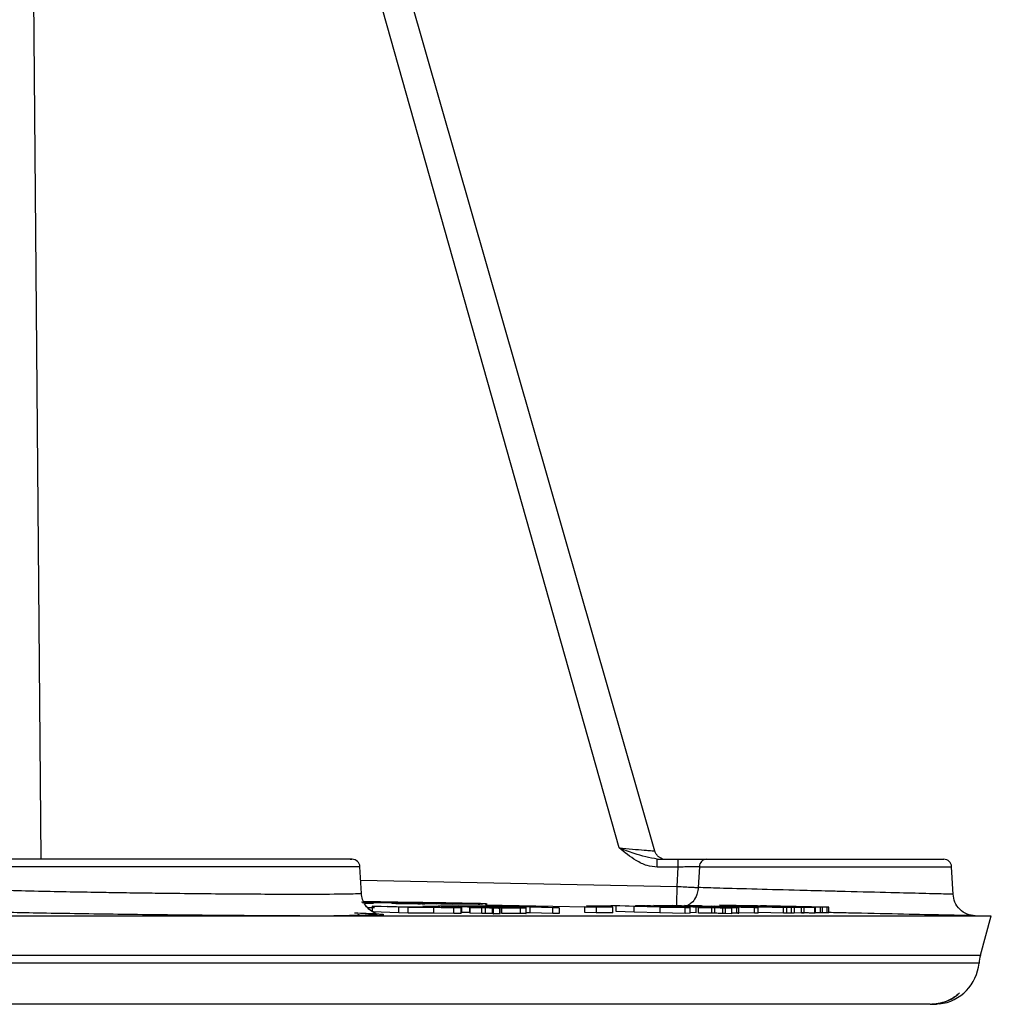
# Model space of a CAD drawing. Units: millimetres. Extents: x 5 to 292, y 5 to 415.
# Drawn here: x 60 to 69, y 121 to 129 of the extents above; entities that cross this region are included whole.
import ezdxf

# ---------------------------------------------------------------- set-up
doc = ezdxf.new("R2010")
doc.units = ezdxf.units.MM

msp = doc.modelspace()

# ---------------------------------------------------------------- linework, layer by layer
at = {"color": 7, "linetype": 'Continuous', "lineweight": 25}
for p, q in [((65.5483, 121.8608), (59.9559, 141.3635)), ((65.2324, 121.8879), (59.9687, 140.5396)), ((65.57, 121.7883), (65.7551, 121.7883)), ((65.6172, 121.7921), (65.6494, 121.7885)), ((62.9581, 121.4871), (62.9458, 121.722)), ((65.7552, 121.7186), (65.57, 121.7186)), ((65.7458, 121.548), (65.7552, 121.7186)), ((65.9416, 121.722), (65.9317, 121.5384)), ((68.1807, 121.4778), (68.1679, 121.722)), ((63.097, 121.4075), (62.9593, 121.4105)), ((62.9681, 121.4044), (63.2049, 121.4053)), ((62.9772, 121.4162), (63.5302, 121.4075)), ((63.43, 121.4078), (62.9779, 121.4148)), ((63.065, 121.4074), (62.9808, 121.4092)), ((63.0251, 121.3504), (63.0165, 121.3593)), ((63.0748, 121.3585), (63.0165, 121.3593)), ((63.2902, 121.3651), (63.0534, 121.3755)), ((63.0534, 121.3755), (63.1057, 121.3755)), ((63.0534, 121.3755), (63.0534, 121.3255)), ((63.3499, 121.4024), (63.0647, 121.4014)), ((63.097, 121.4075), (63.065, 121.4074)), ((63.1057, 121.3755), (63.5808, 121.3652)), ((63.1861, 121.3723), (63.5167, 121.3652)), ((63.3532, 121.3651), (63.1861, 121.3723)), ((63.2049, 121.4053), (63.3499, 121.4024)), ((63.2145, 121.4073), (63.3315, 121.404)), ((63.3021, 121.4055), (63.2145, 121.4073)), ((63.307, 121.3965), (63.2549, 121.3979)), ((63.2902, 121.315), (63.2902, 121.3651)), ((63.3727, 121.3633), (63.2902, 121.3651)), ((63.3021, 121.4055), (63.4957, 121.4059)), ((63.3315, 121.404), (63.5346, 121.4009)), ((63.5167, 121.3652), (63.3532, 121.3651)), ((63.5992, 121.3634), (63.3727, 121.3633)), ((63.3727, 121.3133), (63.3727, 121.3633)), ((63.4148, 121.397), (63.4574, 121.3958)), ((63.4362, 121.3969), (63.4915, 121.3954)), ((63.4647, 121.3971), (63.4364, 121.3978)), ((63.4364, 121.3978), (63.5893, 121.3968)), ((63.6892, 121.4031), (63.4471, 121.4026)), ((63.5346, 121.4009), (63.4471, 121.4026)), ((63.5282, 121.3967), (63.4647, 121.3971)), ((63.4997, 121.3755), (63.737, 121.3757)), ((63.8455, 121.3673), (63.4997, 121.3755)), ((63.7395, 121.3915), (63.5282, 121.3967)), ((63.6175, 121.3961), (63.5537, 121.3965)), ((63.5537, 121.3965), (63.7651, 121.3914)), ((63.5808, 121.3652), (63.6513, 121.3652)), ((63.5893, 121.3968), (63.6175, 121.3961)), ((63.5992, 121.3134), (63.5992, 121.3634)), ((63.7747, 121.3596), (63.5992, 121.3634)), ((63.9112, 121.3907), (63.6122, 121.3967)), ((63.6122, 121.3967), (63.6279, 121.3967)), ((63.6279, 121.3967), (63.7506, 121.3943)), ((63.8266, 121.3738), (63.6361, 121.3737)), ((63.8155, 121.3694), (63.6361, 121.3737)), ((63.6513, 121.3652), (63.7338, 121.3634)), ((63.7338, 121.3634), (63.6633, 121.3634)), ((63.6633, 121.3634), (63.8388, 121.3596)), ((63.8123, 121.3944), (63.6895, 121.3969)), ((63.6895, 121.3969), (63.7052, 121.3969)), ((63.7052, 121.3969), (64.0042, 121.3909)), ((63.7091, 121.4006), (63.74, 121.3991)), ((63.7212, 121.3972), (63.7404, 121.3986)), ((64.0498, 121.3916), (63.7212, 121.3972)), ((63.737, 121.3757), (63.8266, 121.3738)), ((63.7651, 121.3914), (63.7395, 121.3915)), ((64.0596, 121.3945), (63.74, 121.3991)), ((63.7404, 121.3986), (63.7791, 121.3979)), ((63.7661, 121.3991), (63.744, 121.4001)), ((63.7506, 121.3943), (63.8123, 121.3944)), ((63.7791, 121.3979), (63.7635, 121.3968)), ((63.7635, 121.3968), (63.8641, 121.3951)), ((63.8718, 121.3976), (63.7661, 121.3991)), ((63.8388, 121.3596), (63.7747, 121.3596)), ((63.7747, 121.3096), (63.7747, 121.3596)), ((63.7859, 121.3936), (63.8476, 121.3937)), ((63.9269, 121.3907), (63.7859, 121.3936)), ((63.8151, 121.3708), (63.8151, 121.3694)), ((63.8156, 121.3758), (64.105, 121.3761)), ((63.9078, 121.3739), (63.8156, 121.3758)), ((63.8388, 121.3096), (63.8388, 121.3596)), ((63.9119, 121.3671), (63.8455, 121.3673)), ((63.8455, 121.3173), (63.8455, 121.3673)), ((63.8476, 121.3937), (63.9885, 121.3909)), ((63.852, 121.3985), (63.8718, 121.3976)), ((63.8641, 121.3951), (63.8788, 121.3961)), ((63.8885, 121.3984), (63.8781, 121.3984)), ((63.8788, 121.3961), (63.9173, 121.3955)), ((63.9233, 121.3982), (63.8885, 121.3984)), ((63.8944, 121.3978), (63.8985, 121.3979)), ((63.8977, 121.3975), (63.8944, 121.3978)), ((63.9085, 121.397), (63.8977, 121.3975)), ((63.8985, 121.3979), (63.9152, 121.3978)), ((63.9173, 121.3955), (63.9027, 121.3944)), ((63.9027, 121.3944), (64.0145, 121.3925)), ((64.1267, 121.3741), (63.9078, 121.3739)), ((64.0504, 121.395), (63.9085, 121.397)), ((63.9269, 121.3907), (63.9112, 121.3907)), ((63.9119, 121.3671), (63.9119, 121.3171)), ((63.9152, 121.3978), (63.9525, 121.3975)), ((64.0202, 121.3597), (63.9154, 121.3619)), ((63.9154, 121.3619), (63.9852, 121.3619)), ((63.9154, 121.3619), (63.9154, 121.3119)), ((63.9981, 121.3975), (63.9233, 121.3982)), ((63.9525, 121.3975), (64.0097, 121.397)), ((63.9852, 121.3619), (64.0899, 121.3597)), ((63.9885, 121.3909), (64.0042, 121.3909)), ((64.0491, 121.3641), (63.9959, 121.3639)), ((64.0097, 121.397), (63.9981, 121.3975)), ((64.0145, 121.3925), (64.0307, 121.3937)), ((64.0549, 121.3597), (64.0202, 121.3597)), ((64.0202, 121.3097), (64.0202, 121.3597)), ((64.0695, 121.393), (64.0307, 121.3937)), ((64.0695, 121.393), (64.0498, 121.3916)), ((64.0504, 121.395), (64.0596, 121.3945)), ((64.0549, 121.3097), (64.0549, 121.3597)), ((64.1796, 121.3745), (64.105, 121.3761)), ((64.1157, 121.3081), (64.1157, 121.3582)), ((64.1249, 121.3073), (64.1249, 121.3573)), ((64.1813, 121.3565), (64.1249, 121.3573)), ((64.2523, 121.3698), (64.1267, 121.3741)), ((64.3059, 121.3701), (64.1796, 121.3745)), ((64.1813, 121.3065), (64.1813, 121.3565)), ((64.184, 121.3065), (64.184, 121.358)), ((64.1974, 121.3107), (64.1974, 121.3607)), ((64.4469, 121.3646), (64.2523, 121.3698)), ((64.5116, 121.3645), (64.3059, 121.3701)), ((64.3128, 121.3607), (64.3128, 121.3626)), ((64.3621, 121.3095), (64.3621, 121.3595)), ((64.4117, 121.3095), (64.4117, 121.3618)), ((64.4469, 121.3146), (64.4469, 121.3646)), ((64.6491, 121.3599), (64.4469, 121.3646)), ((64.7055, 121.36), (64.5116, 121.3645)), ((64.7055, 121.36), (64.6491, 121.3599)), ((64.6491, 121.3099), (64.6491, 121.3599)), ((64.7055, 121.36), (64.7055, 121.31)), ((64.9292, 121.3673), (65.0766, 121.3675)), ((64.9292, 121.3173), (64.9292, 121.3673)), ((65.0293, 121.3653), (64.9292, 121.3673)), ((64.9452, 121.3774), (65.1609, 121.3779)), ((65.0439, 121.3754), (64.9452, 121.3774)), ((65.1767, 121.3655), (65.0293, 121.3653)), ((65.0293, 121.3653), (65.0293, 121.3153)), ((65.2071, 121.3758), (65.0439, 121.3754)), ((65.0766, 121.3675), (65.1767, 121.3655)), ((65.2408, 121.3763), (65.1609, 121.3779)), ((65.1767, 121.3155), (65.1767, 121.3655)), ((65.3672, 121.3713), (65.2071, 121.3758)), ((65.2071, 121.3258), (65.2071, 121.3758)), ((65.4035, 121.3716), (65.2408, 121.3763)), ((65.594, 121.3658), (65.3672, 121.3713)), ((65.3672, 121.3213), (65.3672, 121.3713)), ((65.6448, 121.3657), (65.4035, 121.3716)), ((65.5394, 121.379), (65.7013, 121.3796)), ((65.6414, 121.377), (65.5394, 121.379)), ((65.594, 121.3658), (65.594, 121.3158)), ((65.594, 121.3658), (65.817, 121.361)), ((65.7639, 121.3775), (65.6414, 121.377)), ((65.8591, 121.361), (65.6448, 121.3657)), ((65.7839, 121.378), (65.7013, 121.3796)), ((65.9462, 121.3727), (65.7639, 121.3775)), ((65.9701, 121.3731), (65.7839, 121.378)), ((65.8099, 121.3805), (65.8356, 121.3806)), ((65.9335, 121.378), (65.8099, 121.3805)), ((65.817, 121.3109), (65.817, 121.361)), ((65.817, 121.361), (65.8591, 121.361)), ((65.8356, 121.3806), (65.9592, 121.3781)), ((65.8591, 121.311), (65.8591, 121.361)), ((65.9142, 121.3164), (65.9142, 121.3664)), ((65.9592, 121.3781), (65.9335, 121.378)), ((65.9344, 121.3637), (65.9775, 121.3638)), ((66.0526, 121.3613), (65.9344, 121.3637)), ((65.9344, 121.3137), (65.9344, 121.3637)), ((66.1927, 121.367), (65.9462, 121.3727)), ((66.2333, 121.3669), (65.9701, 121.3731)), ((65.9775, 121.3638), (66.0958, 121.3614)), ((66.0511, 121.3756), (66.0768, 121.3757)), ((66.6852, 121.3626), (66.0511, 121.3756)), ((66.0741, 121.3613), (66.0526, 121.3613)), ((66.0526, 121.3113), (66.0526, 121.3613)), ((66.0741, 121.3613), (66.0741, 121.3113)), ((66.0768, 121.3757), (66.7109, 121.3627)), ((66.118, 121.3759), (66.1385, 121.376)), ((66.756, 121.3628), (66.118, 121.3759)), ((66.12, 121.3827), (66.1347, 121.3829)), ((67.012, 121.364), (66.12, 121.3827)), ((66.1347, 121.3829), (66.4548, 121.3762)), ((66.1385, 121.376), (66.2293, 121.3742)), ((66.1479, 121.3097), (66.1479, 121.3597)), ((66.162, 121.3769), (66.162, 121.3763)), ((66.1729, 121.3088), (66.1729, 121.3588)), ((66.2278, 121.3579), (66.1729, 121.3588)), ((66.1927, 121.367), (66.4277, 121.362)), ((66.2278, 121.3079), (66.2278, 121.3579)), ((66.4593, 121.362), (66.2333, 121.3669)), ((66.2693, 121.3613), (66.2693, 121.3113)), ((66.2888, 121.3113), (66.2888, 121.3633)), ((66.4544, 121.3713), (66.3532, 121.3733)), ((66.3666, 121.3736), (66.473, 121.3714)), ((66.3917, 121.3787), (66.3917, 121.3781)), ((66.4277, 121.312), (66.4277, 121.362)), ((66.4277, 121.362), (66.4593, 121.362)), ((66.4304, 121.3701), (66.7788, 121.3629)), ((66.8425, 121.3632), (66.4544, 121.3713)), ((66.4593, 121.312), (66.4593, 121.362)), ((66.473, 121.3714), (66.8652, 121.3632)), ((66.4819, 121.3767), (66.4819, 121.376)), ((66.5376, 121.3735), (66.5358, 121.373)), ((66.5565, 121.3742), (66.6732, 121.3716)), ((67.068, 121.3644), (66.6585, 121.3732)), ((66.6732, 121.3733), (67.0827, 121.3645)), ((66.6732, 121.3716), (67.0267, 121.3641)), ((66.7109, 121.3627), (66.6852, 121.3626)), ((66.6852, 121.3126), (66.6852, 121.3626)), ((66.7109, 121.3627), (66.7109, 121.3127)), ((66.7395, 121.3688), (66.7717, 121.3686)), ((66.7788, 121.3629), (66.756, 121.3628)), ((66.756, 121.3128), (66.756, 121.3628)), ((66.7788, 121.3629), (66.7788, 121.3129)), ((66.8652, 121.3632), (66.8425, 121.3632)), ((66.8425, 121.3132), (66.8425, 121.3632)), ((66.8652, 121.3132), (66.8652, 121.3632)), ((66.962, 121.3134), (66.962, 121.3634)), ((66.9659, 121.3134), (66.9659, 121.3651)), ((67.0267, 121.3641), (67.012, 121.364)), ((67.012, 121.314), (67.012, 121.364)), ((67.0267, 121.3641), (67.0267, 121.3141)), ((67.0827, 121.3645), (67.068, 121.3644)), ((67.068, 121.3144), (67.068, 121.3644)), ((67.0827, 121.3145), (67.0827, 121.3645)), ((28.3109, 121.2883), (68.5179, 121.2883)), ((63.2902, 121.315), (63.0534, 121.3255)), ((63.0664, 121.3137), (63.0748, 121.3126)), ((63.3727, 121.3133), (63.2902, 121.315)), ((63.5992, 121.3134), (63.3727, 121.3133)), ((63.7747, 121.3096), (63.5992, 121.3134)), ((63.8388, 121.3096), (63.7747, 121.3096)), ((63.9119, 121.3171), (63.8455, 121.3173)), ((64.0202, 121.3097), (63.9154, 121.3119)), ((64.0549, 121.3097), (64.0202, 121.3097)), ((64.1813, 121.3065), (64.1249, 121.3073)), ((64.1827, 121.307), (64.1813, 121.3065)), ((64.4469, 121.3146), (64.4071, 121.3156)), ((64.6491, 121.3099), (64.4469, 121.3146)), ((64.7055, 121.31), (64.6491, 121.3099)), ((65.0293, 121.3153), (64.9292, 121.3173)), ((65.1767, 121.3155), (65.0293, 121.3153)), ((65.3672, 121.3213), (65.2071, 121.3258)), ((65.594, 121.3158), (65.3672, 121.3213)), ((65.817, 121.3109), (65.594, 121.3158)), ((65.8591, 121.311), (65.817, 121.3109)), ((65.9142, 121.3164), (65.8591, 121.3174)), ((66.0526, 121.3113), (65.9344, 121.3137)), ((66.0741, 121.3113), (66.0526, 121.3113)), ((66.2278, 121.3079), (66.1729, 121.3088)), ((66.2693, 121.3113), (66.2278, 121.3115)), ((66.4277, 121.312), (66.2786, 121.3151)), ((66.4593, 121.312), (66.4277, 121.312)), ((66.6852, 121.3126), (66.4593, 121.3173)), ((66.7109, 121.3127), (66.6852, 121.3126)), ((66.756, 121.3128), (66.7109, 121.3137)), ((66.7788, 121.3129), (66.756, 121.3128)), ((66.8425, 121.3132), (66.7788, 121.3145)), ((66.8652, 121.3132), (66.8425, 121.3132)), ((66.9627, 121.3137), (66.962, 121.3134)), ((67.012, 121.314), (66.9621, 121.315)), ((67.0267, 121.3141), (67.012, 121.314)), ((67.068, 121.3144), (67.0267, 121.3153)), ((67.0827, 121.3145), (67.068, 121.3144)), ((68.4223, 120.9417), (68.5182, 121.2893)), ((68.0112, 120.5083), (68.0357, 120.5091))]:
    msp.add_line(p, q, dxfattribs=at)
at = {"color": 8, "linetype": 'Continuous', "lineweight": 25}
for p, q in [((59.9687, 140.5396), (60.1292, 121.7883)), ((62.9458, 121.722), (59.3389, 121.722)), ((65.9416, 121.722), (68.1679, 121.722)), ((62.952, 121.6038), (65.7458, 121.548)), ((64.9452, 121.3648), (64.0546, 121.3825)), ((66.1927, 121.367), (66.1927, 121.3633)), ((28.4065, 120.9417), (68.4223, 120.9417)), ((68.4095, 120.8718), (28.4193, 120.8718))]:
    msp.add_line(p, q, dxfattribs=at)
at = {"color": 7, "linetype": 'Continuous', "lineweight": 25}
for centre, radius, start, end in [((62.8759, 121.7183), 0.07, 3.00002, 90), ((66.009, 121.721), 0.0674, 92.00839, 179.14401), ((68.098, 121.7183), 0.07, 3, 90), ((68.8079, 120.8353), 0.4, 164.57624, 174.76188), ((68.0112, 120.9083), 0.4, 277.03079, 354.76188)]:
    msp.add_arc(centre, radius, start, end, dxfattribs=at)
for points, knots in [([(65.57, 121.7883), (65.5019, 121.8024), (65.3888, 121.8259), (65.2769, 121.8703), (65.2324, 121.8879)], [0, 0, 0, 0, 0.602441, 1, 1, 1, 1]), ([(65.57, 121.7186), (65.5394, 121.7218), (65.4736, 121.7287), (65.3571, 121.7874), (65.281, 121.8487), (65.2324, 121.8879)], [0, 0, 0, 0, 0.238091, 0.51279, 1, 1, 1, 1]), ([(62.8598, 121.7883), (62.8649, 121.7883), (62.8994, 121.7883), (62.7443, 121.7883), (62.3985, 121.7883), (61.8704, 121.7883), (61.2535, 121.7883), (60.6215, 121.7883), (60.0542, 121.7883), (59.6385, 121.7883), (59.4174, 121.7883), (59.4319, 121.7883), (59.4369, 121.7883)], [0, 0, 0, 0, 0.019844, 0.134876, 0.249909, 0.364941, 0.479973, 0.595005, 0.710037, 0.82507, 0.940102, 1, 1, 1, 1]), ([(65.6172, 121.7921), (65.6091, 121.795), (65.5928, 121.801), (65.5725, 121.8174), (65.5567, 121.8375), (65.551, 121.8532), (65.5483, 121.8608)], [0, 0, 0, 0, 0.25396, 0.510781, 0.761945, 1, 1, 1, 1]), ([(65.57, 121.7186), (65.57, 121.7278), (65.57, 121.7461), (65.57, 121.7691), (65.57, 121.7852), (65.57, 121.7873), (65.57, 121.7883)], [0, 0, 0, 0, 0.250002, 0.5, 0.75, 1, 1, 1, 1]), ([(65.7551, 121.7186), (65.7551, 121.7278), (65.7551, 121.7461), (65.7551, 121.7691), (65.7551, 121.7852), (65.7551, 121.7873), (65.7551, 121.7883)], [0, 0, 0, 0, 0.25, 0.499999, 0.750001, 1, 1, 1, 1]), ([(65.7551, 121.7883), (65.787, 121.7883), (65.8474, 121.7883), (65.9227, 121.7883), (65.9765, 121.7883), (65.9971, 121.7883), (66.0066, 121.7883)], [0, 0, 0, 0, 0.294879, 0.559909, 0.794977, 1, 1, 1, 1]), ([(66.0066, 121.7883), (66.0642, 121.7883), (66.1793, 121.7883), (66.4828, 121.7883), (66.8406, 121.7883), (67.2211, 121.7883), (67.5772, 121.7883), (67.8644, 121.7883), (68.0602, 121.7883), (68.0854, 121.7883), (68.098, 121.7883)], [0, 0, 0, 0, 0.125, 0.25, 0.375, 0.5, 0.625, 0.75, 0.875, 1, 1, 1, 1]), ([(65.9416, 121.722), (65.9327, 121.7218), (65.9148, 121.7216), (65.8694, 121.7208), (65.815, 121.7198), (65.7751, 121.719), (65.7552, 121.7186)], [0, 0, 0, 0, 0.249897, 0.49986, 0.749903, 1, 1, 1, 1]), ([(65.7458, 121.548), (65.7696, 121.5468), (65.8145, 121.5444), (65.8703, 121.5416), (65.9098, 121.5395), (65.9248, 121.5388), (65.9317, 121.5384)], [0, 0, 0, 0, 0.29724, 0.563027, 0.797288, 1, 1, 1, 1]), ([(68.1806, 121.4788), (68.1669, 121.4792), (68.1388, 121.4799), (67.9335, 121.4852), (67.6261, 121.493), (67.3244, 121.5004), (67.0477, 121.5075), (66.7785, 121.5144), (66.4316, 121.5236), (66.1091, 121.5326), (65.9881, 121.5366), (65.9317, 121.5384)], [0, 0, 0, 0, 0.12131, 0.249941, 0.36419, 0.499842, 0.544714, 0.625221, 0.75016, 0.883785, 1, 1, 1, 1]), ([(63.0888, 121.3098), (63.0708, 121.3182), (63.0344, 121.3353), (62.9931, 121.3795), (62.9655, 121.4314), (62.9605, 121.4689), (62.9581, 121.4871)], [0, 0, 0, 0, 0.255182, 0.514194, 0.76565, 1, 1, 1, 1]), ([(68.3754, 121.2893), (68.3513, 121.2925), (68.3014, 121.299), (68.2373, 121.343), (68.1921, 121.4059), (68.1843, 121.4551), (68.1806, 121.4788)], [0, 0, 0, 0, 0.242675, 0.502208, 0.760517, 1, 1, 1, 1]), ([(62.9845, 121.4019), (62.9947, 121.4018), (63.0172, 121.4015), (63.0451, 121.4014), (63.0582, 121.4014), (63.0647, 121.4014)], [0, 0, 0, 0, 0.295764, 0.655114, 1, 1, 1, 1]), ([(63.0143, 121.3615), (63.0235, 121.3615), (63.0445, 121.3613), (63.0574, 121.3613), (63.0647, 121.3614)], [0, 0, 0, 0, 0.435822, 1, 1, 1, 1]), ([(63.2549, 121.3979), (63.2442, 121.3983), (63.2246, 121.399), (63.2277, 121.3994), (63.2292, 121.3995)], [0, 0, 0, 0, 0.542406, 1, 1, 1, 1]), ([(63.2292, 121.3995), (63.2316, 121.3996), (63.2362, 121.3997), (63.2505, 121.3997), (63.2696, 121.3996), (63.2856, 121.3994), (63.2939, 121.3993)], [0, 0, 0, 0, 0.25711, 0.500643, 0.743848, 1, 1, 1, 1]), ([(63.2892, 121.3976), (63.2801, 121.3979), (63.2675, 121.3983), (63.2618, 121.3988), (63.2644, 121.3989), (63.2656, 121.3989)], [0, 0, 0, 0, 0.573843, 0.801202, 1, 1, 1, 1]), ([(63.2656, 121.3989), (63.2676, 121.3989), (63.2715, 121.3989), (63.2817, 121.3988), (63.2948, 121.3988), (63.3057, 121.3987), (63.3113, 121.3987)], [0, 0, 0, 0, 0.263548, 0.510443, 0.75184, 1, 1, 1, 1]), ([(63.3565, 121.3959), (63.35, 121.396), (63.3365, 121.3963), (63.3116, 121.3969), (63.2984, 121.3973), (63.2892, 121.3976)], [0, 0, 0, 0, 0.223427, 0.459613, 1, 1, 1, 1]), ([(63.2939, 121.3993), (63.3055, 121.3991), (63.3285, 121.3988), (63.3536, 121.3985), (63.3661, 121.3983)], [0, 0, 0, 0, 0.502266, 1, 1, 1, 1]), ([(63.3772, 121.3951), (63.3646, 121.3954), (63.3389, 121.3959), (63.3178, 121.3963), (63.307, 121.3965)], [0, 0, 0, 0, 0.48721, 1, 1, 1, 1]), ([(63.3113, 121.3987), (63.3196, 121.3986), (63.3363, 121.3984), (63.3543, 121.3981), (63.3633, 121.398)], [0, 0, 0, 0, 0.498451, 1, 1, 1, 1]), ([(63.4331, 121.3947), (63.427, 121.3948), (63.4151, 121.395), (63.3955, 121.3953), (63.3756, 121.3956), (63.363, 121.3958), (63.3565, 121.3959)], [0, 0, 0, 0, 0.250746, 0.491517, 0.736639, 1, 1, 1, 1]), ([(63.3633, 121.398), (63.3724, 121.3978), (63.3915, 121.3974), (63.4068, 121.3971), (63.4148, 121.397)], [0, 0, 0, 0, 0.480818, 1, 1, 1, 1]), ([(63.3661, 121.3983), (63.3786, 121.3981), (63.4043, 121.3976), (63.4254, 121.3971), (63.4362, 121.3969)], [0, 0, 0, 0, 0.485224, 1, 1, 1, 1]), ([(63.4504, 121.3941), (63.4386, 121.3943), (63.4152, 121.3946), (63.3898, 121.395), (63.3772, 121.3951)], [0, 0, 0, 0, 0.504454, 1, 1, 1, 1]), ([(63.4957, 121.4059), (63.4977, 121.406), (63.5018, 121.406), (63.5024, 121.4061), (63.4987, 121.4063), (63.4906, 121.4065), (63.4788, 121.4068), (63.4641, 121.4071), (63.4473, 121.4074), (63.4358, 121.4077), (63.43, 121.4078)], [0, 0, 0, 0, 0.12416, 0.249369, 0.374465, 0.499564, 0.624663, 0.749769, 0.874883, 1, 1, 1, 1]), ([(63.4784, 121.3945), (63.4768, 121.3945), (63.4737, 121.3944), (63.464, 121.3944), (63.4505, 121.3945), (63.4389, 121.3946), (63.4331, 121.3947)], [0, 0, 0, 0, 0.257385, 0.498021, 0.746489, 1, 1, 1, 1]), ([(63.5016, 121.3938), (63.4948, 121.3938), (63.4814, 121.3939), (63.4607, 121.3941), (63.4504, 121.3941)], [0, 0, 0, 0, 0.503784, 1, 1, 1, 1]), ([(63.4574, 121.3958), (63.4657, 121.3955), (63.4808, 121.395), (63.4792, 121.3947), (63.4784, 121.3945)], [0, 0, 0, 0, 0.549038, 1, 1, 1, 1]), ([(63.4915, 121.3954), (63.4983, 121.3952), (63.5114, 121.3948), (63.5155, 121.3944), (63.5174, 121.3942)], [0, 0, 0, 0, 0.5198886, 1, 1, 1, 1]), ([(63.5174, 121.3942), (63.5176, 121.3941), (63.518, 121.394), (63.507, 121.3938), (63.5016, 121.3938)], [0, 0, 0, 0, 0.519434, 1, 1, 1, 1]), ([(63.5302, 121.4075), (63.5442, 121.4073), (63.5723, 121.4069), (63.6126, 121.4062), (63.6483, 121.4054), (63.6762, 121.4046), (63.6954, 121.4039), (63.705, 121.4034), (63.7045, 121.4031), (63.6944, 121.4031), (63.6892, 121.4031)], [0, 0, 0, 0, 0.125073, 0.250149, 0.375226, 0.500307, 0.617171, 0.739409, 0.867018, 1, 1, 1, 1]), ([(63.7036, 121.4012), (63.7031, 121.4011), (63.7018, 121.4009), (63.7064, 121.4007), (63.7091, 121.4006)], [0, 0, 0, 0, 0.43051, 1, 1, 1, 1]), ([(63.7262, 121.4011), (63.7207, 121.4011), (63.7127, 121.4011), (63.706, 121.4012), (63.7044, 121.4012), (63.7036, 121.4012)], [0, 0, 0, 0, 0.521508, 0.762763, 1, 1, 1, 1]), ([(63.7714, 121.4006), (63.763, 121.4007), (63.7465, 121.4009), (63.7329, 121.401), (63.7262, 121.4011)], [0, 0, 0, 0, 0.508202, 1, 1, 1, 1]), ([(63.744, 121.4001), (63.7422, 121.4002), (63.7398, 121.4003), (63.7424, 121.4004), (63.7457, 121.4004), (63.7473, 121.4005)], [0, 0, 0, 0, 0.553901, 0.7857, 1, 1, 1, 1]), ([(63.7473, 121.4005), (63.7493, 121.4004), (63.7532, 121.4004), (63.764, 121.4003), (63.7741, 121.4002), (63.7809, 121.4001)], [0, 0, 0, 0, 0.24413, 0.486383, 1, 1, 1, 1]), ([(63.8336, 121.3995), (63.8238, 121.3997), (63.8034, 121.4001), (63.7823, 121.4004), (63.7714, 121.4006)], [0, 0, 0, 0, 0.481981, 1, 1, 1, 1]), ([(63.7809, 121.4001), (63.7861, 121.4), (63.7963, 121.3999), (63.8065, 121.3997), (63.8116, 121.3996)], [0, 0, 0, 0, 0.506443, 1, 1, 1, 1]), ([(63.8116, 121.3996), (63.8164, 121.3995), (63.826, 121.3993), (63.8328, 121.3992), (63.8362, 121.3991)], [0, 0, 0, 0, 0.499134, 1, 1, 1, 1]), ([(63.8578, 121.3705), (63.8443, 121.3704), (63.8165, 121.3703), (63.8158, 121.3697), (63.8155, 121.3694)], [0, 0, 0, 0, 0.484882, 1, 1, 1, 1]), ([(63.8781, 121.3984), (63.8724, 121.3986), (63.8643, 121.3988), (63.8475, 121.3992), (63.8382, 121.3994), (63.8336, 121.3995)], [0, 0, 0, 0, 0.5353486, 0.7720534, 1, 1, 1, 1]), ([(63.8362, 121.3991), (63.8393, 121.399), (63.8464, 121.3988), (63.85, 121.3986), (63.852, 121.3985)], [0, 0, 0, 0, 0.439316, 1, 1, 1, 1]), ([(64.0325, 121.369), (63.9971, 121.3695), (63.9258, 121.3703), (63.8805, 121.3704), (63.8578, 121.3705)], [0, 0, 0, 0, 0.4975252, 1, 1, 1, 1]), ([(63.8945, 121.3682), (63.8964, 121.3683), (63.9004, 121.3685), (63.9166, 121.3686), (63.9249, 121.3687)], [0, 0, 0, 0, 0.488193, 1, 1, 1, 1]), ([(63.9119, 121.3671), (63.9062, 121.3673), (63.8945, 121.3677), (63.8945, 121.368), (63.8945, 121.3682)], [0, 0, 0, 0, 0.488842, 1, 1, 1, 1]), ([(63.9249, 121.3687), (63.9409, 121.3687), (63.9643, 121.3686), (64.0089, 121.3682), (64.0328, 121.3679), (64.0449, 121.3678)], [0, 0, 0, 0, 0.513694, 0.755175, 1, 1, 1, 1]), ([(63.9959, 121.3639), (64.0294, 121.3632), (64.0946, 121.362), (64.1638, 121.3611), (64.1974, 121.3607)], [0, 0, 0, 0, 0.514561, 1, 1, 1, 1]), ([(64.2535, 121.3653), (64.2179, 121.366), (64.1657, 121.3671), (64.088, 121.3683), (64.0511, 121.3688), (64.0325, 121.369)], [0, 0, 0, 0, 0.513546, 0.755268, 1, 1, 1, 1]), ([(64.0449, 121.3678), (64.0574, 121.3676), (64.0828, 121.3673), (64.1372, 121.3664), (64.1742, 121.3656), (64.1996, 121.3651)], [0, 0, 0, 0, 0.2346614, 0.4731228, 1, 1, 1, 1]), ([(64.1889, 121.3619), (64.1785, 121.362), (64.1571, 121.3623), (64.1088, 121.363), (64.0736, 121.3637), (64.0491, 121.3641)], [0, 0, 0, 0, 0.2216421, 0.4571801, 1, 1, 1, 1]), ([(64.1157, 121.3582), (64.1085, 121.3584), (64.0921, 121.359), (64.0683, 121.3594), (64.0549, 121.3597)], [0, 0, 0, 0, 0.437563, 1, 1, 1, 1]), ([(64.0899, 121.3597), (64.1072, 121.3594), (64.1388, 121.3588), (64.1596, 121.358), (64.1691, 121.3577)], [0, 0, 0, 0, 0.545135, 1, 1, 1, 1]), ([(64.1249, 121.3573), (64.1262, 121.3575), (64.1286, 121.3577), (64.1199, 121.358), (64.1157, 121.3582)], [0, 0, 0, 0, 0.5166044, 1, 1, 1, 1]), ([(64.1691, 121.3577), (64.175, 121.3575), (64.1874, 121.3571), (64.1834, 121.3567), (64.1813, 121.3565)], [0, 0, 0, 0, 0.476482, 1, 1, 1, 1]), ([(64.2851, 121.3611), (64.2724, 121.3612), (64.2473, 121.3612), (64.2082, 121.3617), (64.1889, 121.3619)], [0, 0, 0, 0, 0.507159, 1, 1, 1, 1]), ([(64.1974, 121.3607), (64.2295, 121.3603), (64.2971, 121.3596), (64.3397, 121.3596), (64.3621, 121.3595)], [0, 0, 0, 0, 0.475457, 1, 1, 1, 1]), ([(64.1996, 121.3651), (64.2243, 121.3646), (64.2602, 121.3638), (64.2925, 121.3628), (64.3014, 121.3624), (64.3059, 121.3622)], [0, 0, 0, 0, 0.526236, 0.765266, 1, 1, 1, 1]), ([(64.3951, 121.3615), (64.3794, 121.3621), (64.3473, 121.3635), (64.2852, 121.3647), (64.2535, 121.3653)], [0, 0, 0, 0, 0.489585, 1, 1, 1, 1]), ([(64.3059, 121.3622), (64.3087, 121.3621), (64.3143, 121.3618), (64.3128, 121.3614), (64.3037, 121.3612), (64.2913, 121.3612), (64.2851, 121.3611)], [0, 0, 0, 0, 0.25718, 0.501969, 0.745738, 1, 1, 1, 1]), ([(64.3621, 121.3595), (64.3737, 121.3596), (64.3962, 121.3596), (64.4124, 121.36), (64.4136, 121.3606), (64.4013, 121.3612), (64.3951, 121.3615)], [0, 0, 0, 0, 0.264469, 0.510362, 0.750869, 1, 1, 1, 1]), ([(65.4009, 121.3774), (65.3949, 121.3777), (65.383, 121.3781), (65.3751, 121.3787), (65.3879, 121.3788), (65.3966, 121.3789)], [0, 0, 0, 0, 0.237311, 0.477228, 1, 1, 1, 1]), ([(65.3966, 121.3789), (65.4106, 121.3789), (65.4312, 121.3789), (65.4795, 121.3784), (65.5076, 121.378), (65.5217, 121.3778)], [0, 0, 0, 0, 0.520465, 0.760917, 1, 1, 1, 1]), ([(65.5353, 121.3742), (65.5206, 121.3745), (65.4918, 121.375), (65.4543, 121.3758), (65.4228, 121.3767), (65.4083, 121.3772), (65.4009, 121.3774)], [0, 0, 0, 0, 0.2553805, 0.5000533, 0.7446333, 1, 1, 1, 1]), ([(65.4883, 121.3763), (65.4847, 121.3764), (65.4775, 121.3767), (65.4718, 121.3771), (65.4786, 121.3771), (65.4832, 121.3772)], [0, 0, 0, 0, 0.246555, 0.489193, 1, 1, 1, 1]), ([(65.4832, 121.3772), (65.491, 121.3772), (65.5065, 121.3771), (65.5394, 121.3767), (65.5557, 121.3765)], [0, 0, 0, 0, 0.504587, 1, 1, 1, 1]), ([(65.5674, 121.3744), (65.5589, 121.3746), (65.5422, 121.3749), (65.5203, 121.3754), (65.5016, 121.3759), (65.4928, 121.3762), (65.4883, 121.3763)], [0, 0, 0, 0, 0.251213, 0.494565, 0.74057, 1, 1, 1, 1]), ([(65.5217, 121.3778), (65.5361, 121.3775), (65.5644, 121.377), (65.6104, 121.3762), (65.657, 121.3754), (65.687, 121.3749), (65.7022, 121.3746)], [0, 0, 0, 0, 0.256542, 0.501856, 0.746245, 1, 1, 1, 1]), ([(65.6518, 121.3721), (65.633, 121.3725), (65.5939, 121.3732), (65.5553, 121.3739), (65.5353, 121.3742)], [0, 0, 0, 0, 0.481026, 1, 1, 1, 1]), ([(65.5557, 121.3765), (65.5645, 121.3763), (65.5816, 121.376), (65.6095, 121.3755), (65.638, 121.375), (65.6564, 121.3747), (65.6658, 121.3746)], [0, 0, 0, 0, 0.252947, 0.496588, 0.74196, 1, 1, 1, 1]), ([(65.6795, 121.3725), (65.6709, 121.3726), (65.6538, 121.373), (65.6256, 121.3735), (65.5964, 121.374), (65.5773, 121.3743), (65.5674, 121.3744)], [0, 0, 0, 0, 0.244864, 0.485297, 0.733295, 1, 1, 1, 1]), ([(65.7521, 121.3709), (65.7372, 121.3711), (65.7094, 121.3715), (65.6702, 121.3719), (65.6518, 121.3721)], [0, 0, 0, 0, 0.53246, 1, 1, 1, 1]), ([(65.6658, 121.3746), (65.6746, 121.3744), (65.6919, 121.3741), (65.7143, 121.3736), (65.7331, 121.3731), (65.7421, 121.3728), (65.7466, 121.3726)], [0, 0, 0, 0, 0.257943, 0.503288, 0.747151, 1, 1, 1, 1]), ([(65.7516, 121.3718), (65.7436, 121.3718), (65.7318, 121.3718), (65.7039, 121.3721), (65.6877, 121.3724), (65.6795, 121.3725)], [0, 0, 0, 0, 0.518414, 0.758945, 1, 1, 1, 1]), ([(65.7022, 121.3746), (65.7209, 121.3743), (65.7572, 121.3736), (65.7829, 121.3729), (65.7955, 121.3725)], [0, 0, 0, 0, 0.513311, 1, 1, 1, 1]), ([(65.7466, 121.3726), (65.7503, 121.3725), (65.7575, 121.3723), (65.7632, 121.3719), (65.7563, 121.3718), (65.7516, 121.3718)], [0, 0, 0, 0, 0.2419388, 0.4826482, 1, 1, 1, 1]), ([(65.7889, 121.3692), (65.7769, 121.3696), (65.7519, 121.3703), (65.752, 121.3707), (65.7521, 121.3709)], [0, 0, 0, 0, 0.480207, 1, 1, 1, 1]), ([(65.9142, 121.3664), (65.8885, 121.3668), (65.8395, 121.3677), (65.8052, 121.3687), (65.7889, 121.3692)], [0, 0, 0, 0, 0.523151, 1, 1, 1, 1]), ([(65.7955, 121.3725), (65.8053, 121.3723), (65.8263, 121.3718), (65.8298, 121.3713), (65.8317, 121.3711)], [0, 0, 0, 0, 0.470769, 1, 1, 1, 1]), ([(65.8443, 121.369), (65.8396, 121.3691), (65.8303, 121.3695), (65.8224, 121.3699), (65.8307, 121.37), (65.8362, 121.3701)], [0, 0, 0, 0, 0.248948, 0.492118, 1, 1, 1, 1]), ([(65.8317, 121.3711), (65.8493, 121.3709), (65.8829, 121.3706), (65.9312, 121.3698), (65.9541, 121.3695)], [0, 0, 0, 0, 0.524461, 1, 1, 1, 1]), ([(65.8362, 121.3701), (65.8461, 121.3701), (65.8656, 121.37), (65.9072, 121.3694), (65.9277, 121.3692)], [0, 0, 0, 0, 0.506743, 1, 1, 1, 1]), ([(65.9506, 121.3665), (65.939, 121.3667), (65.9164, 121.3671), (65.8867, 121.3677), (65.8618, 121.3684), (65.8502, 121.3688), (65.8443, 121.369)], [0, 0, 0, 0, 0.261453, 0.508445, 0.750968, 1, 1, 1, 1]), ([(66.127, 121.3627), (66.1101, 121.3629), (66.077, 121.3634), (66.004, 121.3646), (65.9503, 121.3657), (65.9142, 121.3664)], [0, 0, 0, 0, 0.253969, 0.49844, 1, 1, 1, 1]), ([(65.9277, 121.3692), (65.9388, 121.369), (65.9608, 121.3685), (65.9967, 121.3679), (66.0335, 121.3673), (66.0574, 121.3669), (66.0697, 121.3667)], [0, 0, 0, 0, 0.249248, 0.492169, 0.739171, 1, 1, 1, 1]), ([(66.0444, 121.3647), (66.0284, 121.365), (65.9966, 121.3656), (65.9659, 121.3662), (65.9506, 121.3665)], [0, 0, 0, 0, 0.5042186, 1, 1, 1, 1]), ([(65.9541, 121.3695), (65.9786, 121.369), (66.0288, 121.3681), (66.0786, 121.3672), (66.1042, 121.3667)], [0, 0, 0, 0, 0.486013, 1, 1, 1, 1]), ([(66.1307, 121.3635), (66.1179, 121.3637), (66.0924, 121.3641), (66.0603, 121.3645), (66.0444, 121.3647)], [0, 0, 0, 0, 0.502276, 1, 1, 1, 1]), ([(66.0697, 121.3667), (66.0815, 121.3665), (66.1045, 121.3661), (66.1344, 121.3654), (66.1593, 121.3648), (66.1707, 121.3643), (66.1765, 121.3641)], [0, 0, 0, 0, 0.264655, 0.512483, 0.753919, 1, 1, 1, 1]), ([(66.1479, 121.3597), (66.1384, 121.36), (66.1167, 121.3606), (66.0894, 121.3611), (66.0741, 121.3613)], [0, 0, 0, 0, 0.437561, 1, 1, 1, 1]), ([(66.0958, 121.3614), (66.1154, 121.361), (66.1515, 121.3604), (66.1794, 121.3596), (66.1921, 121.3592)], [0, 0, 0, 0, 0.545135, 1, 1, 1, 1]), ([(66.1042, 121.3667), (66.1375, 121.366), (66.1872, 121.365), (66.2365, 121.3637), (66.2537, 121.3632), (66.2625, 121.363)], [0, 0, 0, 0, 0.500816, 0.745562, 1, 1, 1, 1]), ([(66.2693, 121.3613), (66.2533, 121.3614), (66.23, 121.3614), (66.1749, 121.362), (66.143, 121.3625), (66.127, 121.3627)], [0, 0, 0, 0, 0.523616, 0.762882, 1, 1, 1, 1]), ([(66.1835, 121.3631), (66.1773, 121.3632), (66.1649, 121.3633), (66.1421, 121.3634), (66.1307, 121.3635)], [0, 0, 0, 0, 0.503264, 1, 1, 1, 1]), ([(66.1729, 121.3588), (66.1713, 121.359), (66.1681, 121.3592), (66.1545, 121.3595), (66.1479, 121.3597)], [0, 0, 0, 0, 0.516605, 1, 1, 1, 1]), ([(66.2293, 121.3742), (66.2157, 121.3745), (66.1893, 121.3752), (66.166, 121.3759), (66.1573, 121.3764), (66.1636, 121.3765), (66.1669, 121.3766)], [0, 0, 0, 0, 0.254117, 0.494384, 0.737659, 1, 1, 1, 1]), ([(66.1669, 121.3766), (66.1716, 121.3765), (66.1809, 121.3764), (66.2006, 121.3763), (66.2102, 121.3763)], [0, 0, 0, 0, 0.511005, 1, 1, 1, 1]), ([(66.1765, 121.3641), (66.1812, 121.364), (66.1903, 121.3637), (66.1978, 121.3632), (66.1892, 121.3631), (66.1835, 121.3631)], [0, 0, 0, 0, 0.245383, 0.487346, 1, 1, 1, 1]), ([(66.1921, 121.3592), (66.2015, 121.359), (66.2212, 121.3585), (66.2256, 121.3581), (66.2278, 121.3579)], [0, 0, 0, 0, 0.476477, 1, 1, 1, 1]), ([(66.2102, 121.3763), (66.2203, 121.3761), (66.2394, 121.3758), (66.2669, 121.3754), (66.2798, 121.3752)], [0, 0, 0, 0, 0.532717, 1, 1, 1, 1]), ([(66.2558, 121.3746), (66.253, 121.3746), (66.2473, 121.3744), (66.2656, 121.3739), (66.2747, 121.3736)], [0, 0, 0, 0, 0.5020863, 1, 1, 1, 1]), ([(66.2914, 121.3743), (66.2833, 121.3744), (66.2663, 121.3745), (66.2594, 121.3746), (66.2558, 121.3746)], [0, 0, 0, 0, 0.482978, 1, 1, 1, 1]), ([(66.2625, 121.363), (66.2695, 121.3627), (66.2836, 121.3622), (66.2937, 121.3615), (66.2792, 121.3614), (66.2693, 121.3613)], [0, 0, 0, 0, 0.237481, 0.476922, 1, 1, 1, 1]), ([(66.2747, 121.3736), (66.2816, 121.3734), (66.2964, 121.373), (66.3485, 121.3718), (66.3961, 121.3708), (66.4304, 121.3701)], [0, 0, 0, 0, 0.1958871, 0.4199072, 1, 1, 1, 1]), ([(66.2798, 121.3752), (66.2933, 121.3749), (66.3213, 121.3744), (66.3512, 121.3739), (66.3666, 121.3736)], [0, 0, 0, 0, 0.4840968, 1, 1, 1, 1]), ([(66.3034, 121.3764), (66.2961, 121.3767), (66.2814, 121.3772), (66.2874, 121.3774), (66.2904, 121.3774)], [0, 0, 0, 0, 0.498349, 1, 1, 1, 1]), ([(66.2904, 121.3774), (66.2977, 121.3774), (66.3116, 121.3774), (66.3533, 121.3768), (66.3731, 121.3765)], [0, 0, 0, 0, 0.524656, 1, 1, 1, 1]), ([(66.3532, 121.3733), (66.3418, 121.3735), (66.3183, 121.3738), (66.3005, 121.3741), (66.2914, 121.3743)], [0, 0, 0, 0, 0.488069, 1, 1, 1, 1]), ([(66.4023, 121.3738), (66.3803, 121.3743), (66.3369, 121.3754), (66.3145, 121.3761), (66.3034, 121.3764)], [0, 0, 0, 0, 0.505419, 1, 1, 1, 1]), ([(66.3731, 121.3765), (66.3965, 121.3761), (66.4456, 121.3753), (66.506, 121.3741), (66.5376, 121.3735)], [0, 0, 0, 0, 0.476495, 1, 1, 1, 1]), ([(66.3807, 121.3756), (66.3791, 121.3755), (66.376, 121.3755), (66.3814, 121.3752), (66.3944, 121.3748), (66.4093, 121.3744), (66.4169, 121.3742)], [0, 0, 0, 0, 0.260556, 0.5064048, 0.74889, 1, 1, 1, 1]), ([(66.4292, 121.375), (66.4173, 121.3752), (66.3931, 121.3756), (66.3849, 121.3756), (66.3807, 121.3756)], [0, 0, 0, 0, 0.488715, 1, 1, 1, 1]), ([(66.4548, 121.3762), (66.4429, 121.3765), (66.4197, 121.3771), (66.3979, 121.3778), (66.3874, 121.3782), (66.3904, 121.3783), (66.3919, 121.3784)], [0, 0, 0, 0, 0.257727, 0.502198, 0.745587, 1, 1, 1, 1]), ([(66.3919, 121.3784), (66.396, 121.3783), (66.4037, 121.3782), (66.4264, 121.378), (66.4372, 121.3779)], [0, 0, 0, 0, 0.522064, 1, 1, 1, 1]), ([(66.5786, 121.37), (66.5459, 121.3706), (66.4838, 121.3718), (66.4286, 121.3732), (66.4023, 121.3738)], [0, 0, 0, 0, 0.52474, 1, 1, 1, 1]), ([(66.4169, 121.3742), (66.4265, 121.3739), (66.4468, 121.3734), (66.5059, 121.3721), (66.5578, 121.371), (66.5947, 121.3702)], [0, 0, 0, 0, 0.206411, 0.43654, 1, 1, 1, 1]), ([(66.5358, 121.373), (66.5151, 121.3734), (66.4765, 121.3742), (66.4441, 121.3747), (66.4292, 121.375)], [0, 0, 0, 0, 0.5389638, 1, 1, 1, 1]), ([(66.4372, 121.3779), (66.4496, 121.3777), (66.4735, 121.3772), (66.5083, 121.3766), (66.5253, 121.3764)], [0, 0, 0, 0, 0.513236, 1, 1, 1, 1]), ([(66.4832, 121.3764), (66.4821, 121.3762), (66.4799, 121.376), (66.4909, 121.3758), (66.4964, 121.3757)], [0, 0, 0, 0, 0.498214, 1, 1, 1, 1]), ([(66.5344, 121.3757), (66.5277, 121.3758), (66.5143, 121.376), (66.4932, 121.3763), (66.4873, 121.3763), (66.4832, 121.3764)], [0, 0, 0, 0, 0.234036, 0.471865, 1, 1, 1, 1]), ([(66.4964, 121.3757), (66.5037, 121.3754), (66.518, 121.3749), (66.5438, 121.3744), (66.5565, 121.3742)], [0, 0, 0, 0, 0.509316, 1, 1, 1, 1]), ([(66.5253, 121.3764), (66.5465, 121.3759), (66.5955, 121.375), (66.6451, 121.3739), (66.6732, 121.3733)], [0, 0, 0, 0, 0.433069, 1, 1, 1, 1]), ([(66.6585, 121.3732), (66.6344, 121.3737), (66.6005, 121.3744), (66.5583, 121.3753), (66.5421, 121.3755), (66.5344, 121.3757)], [0, 0, 0, 0, 0.559728, 0.790172, 1, 1, 1, 1]), ([(66.8397, 121.365), (66.8221, 121.3653), (66.7859, 121.3659), (66.6972, 121.3676), (66.6273, 121.369), (66.5786, 121.37)], [0, 0, 0, 0, 0.2239278, 0.4591896, 1, 1, 1, 1]), ([(66.5947, 121.3702), (66.6327, 121.3694), (66.6861, 121.3683), (66.7532, 121.367), (66.7793, 121.3666), (66.7916, 121.3664)], [0, 0, 0, 0, 0.56947, 0.798226, 1, 1, 1, 1]), ([(66.8512, 121.3662), (66.8453, 121.3663), (66.8329, 121.3667), (66.7966, 121.3675), (66.763, 121.3683), (66.7395, 121.3688)], [0, 0, 0, 0, 0.217344, 0.451554, 1, 1, 1, 1]), ([(66.7717, 121.3686), (66.805, 121.3678), (66.8685, 121.3664), (66.9101, 121.3653), (66.93, 121.3648)], [0, 0, 0, 0, 0.52364, 1, 1, 1, 1]), ([(66.7916, 121.3664), (66.802, 121.3662), (66.8225, 121.3658), (66.8464, 121.3655), (66.8639, 121.3653), (66.8694, 121.3653), (66.8722, 121.3653)], [0, 0, 0, 0, 0.251187, 0.493369, 0.739023, 1, 1, 1, 1]), ([(66.962, 121.3634), (66.9515, 121.3634), (66.9361, 121.3635), (66.8863, 121.3642), (66.8553, 121.3647), (66.8397, 121.365)], [0, 0, 0, 0, 0.516296, 0.756696, 1, 1, 1, 1]), ([(66.8722, 121.3653), (66.8743, 121.3653), (66.8782, 121.3654), (66.86, 121.3659), (66.8512, 121.3662)], [0, 0, 0, 0, 0.51475, 1, 1, 1, 1]), ([(66.93, 121.3648), (66.9437, 121.3644), (66.972, 121.3636), (66.9654, 121.3635), (66.962, 121.3634)], [0, 0, 0, 0, 0.484823, 1, 1, 1, 1]), ([(62.4164, 121.2883), (62.2196, 121.289), (61.8262, 121.2905), (61.109, 121.2974), (60.4216, 121.307), (59.9286, 121.3158), (59.751, 121.321), (59.7156, 121.322)], [0, 0, 0, 0, 0.235708, 0.470995, 0.70628, 0.941588, 1, 1, 1, 1]), ([(62.7161, 121.2925), (62.7201, 121.2925), (62.8563, 121.293), (63.0161, 121.2964), (63.0715, 121.3014), (63.0991, 121.3039)], [0, 0, 0, 0, 0.014916, 0.508422, 1, 1, 1, 1]), ([(63.1123, 121.3022), (63.104, 121.303), (63.0748, 121.3056), (62.991, 121.3091), (62.9073, 121.3118), (62.898, 121.3121)], [0, 0, 0, 0, 0.261648, 0.917502, 1, 1, 1, 1]), ([(62.923, 121.3025), (62.9376, 121.2988), (62.9663, 121.2914), (62.9956, 121.2908), (63.01, 121.2906)], [0, 0, 0, 0, 0.507746, 1, 1, 1, 1]), ([(64.1157, 121.3081), (64.1085, 121.3084), (64.0921, 121.309), (64.0683, 121.3094), (64.0549, 121.3097)], [0, 0, 0, 0, 0.437563, 1, 1, 1, 1]), ([(64.1249, 121.3073), (64.1262, 121.3075), (64.1286, 121.3077), (64.1199, 121.308), (64.1157, 121.3081)], [0, 0, 0, 0, 0.516604, 1, 1, 1, 1]), ([(64.3621, 121.3095), (64.3397, 121.3095), (64.2971, 121.3096), (64.2295, 121.3103), (64.1974, 121.3107)], [0, 0, 0, 0, 0.524543, 1, 1, 1, 1]), ([(64.3951, 121.3115), (64.4013, 121.3112), (64.4136, 121.3106), (64.4124, 121.31), (64.3962, 121.3096), (64.3737, 121.3095), (64.3621, 121.3095)], [0, 0, 0, 0, 0.249131, 0.489638, 0.735531, 1, 1, 1, 1]), ([(66.1479, 121.3097), (66.1384, 121.31), (66.1167, 121.3106), (66.0894, 121.3111), (66.0741, 121.3113)], [0, 0, 0, 0, 0.437561, 1, 1, 1, 1]), ([(66.1729, 121.3088), (66.1713, 121.3089), (66.1681, 121.3092), (66.1545, 121.3095), (66.1479, 121.3097)], [0, 0, 0, 0, 0.516605, 1, 1, 1, 1]), ([(66.2813, 121.3123), (66.2846, 121.3121), (66.2951, 121.3115), (66.2798, 121.3114), (66.2693, 121.3113)], [0, 0, 0, 0, 0.314672, 1, 1, 1, 1]), ([(66.962, 121.3134), (66.9515, 121.3134), (66.936, 121.3135), (66.8863, 121.3142), (66.8553, 121.3147), (66.8397, 121.315)], [0, 0, 0, 0, 0.516244, 0.756717, 1, 1, 1, 1]), ([(68.3754, 121.2893), (68.3583, 121.2897), (68.3241, 121.2905), (68.0729, 121.296), (67.7086, 121.3038), (67.3553, 121.3113), (67.1413, 121.316), (67.0827, 121.3173)], [0, 0, 0, 0, 0.229535, 0.459757, 0.688203, 0.914562, 1, 1, 1, 1]), ([(67.9799, 120.5083), (68.0006, 120.5093), (68.0396, 120.511), (68.106, 120.5285), (68.1753, 120.5594), (68.2173, 120.5922), (68.238, 120.6083)], [0, 0, 0, 0, 0.266094, 0.501678, 0.753932, 1, 1, 1, 1]), ([(68.238, 120.6083), (68.2073, 120.5814), (68.1463, 120.5279), (68.044, 120.5148), (67.9933, 120.5083)], [0, 0, 0, 0, 0.504425, 1, 1, 1, 1]), ([(67.9799, 120.5083), (67.9307, 120.5083), (67.8321, 120.5083), (67.4798, 120.5083), (66.981, 120.5083), (66.325, 120.5083), (65.5213, 120.5083), (64.5754, 120.5083), (63.4956, 120.5083), (62.2906, 120.5083), (60.9705, 120.5083), (59.5463, 120.5083), (58.0297, 120.5083), (56.4334, 120.5083), (54.7706, 120.5083), (53.0549, 120.5083), (51.3013, 120.5083), (50.1147, 120.5083), (49.5213, 120.5083)], [0, 0, 0, 0, 0.0625, 0.125, 0.1875, 0.25, 0.3125, 0.375, 0.4375, 0.5, 0.5625, 0.625, 0.6875, 0.75, 0.8125, 0.875, 0.9375, 1, 1, 1, 1])]:
    msp.add_open_spline(points, degree=3, knots=knots, dxfattribs=at)
at = {"color": 8, "linetype": 'Continuous', "lineweight": 25}
for points, knots in [([(65.2324, 121.8879), (65.2728, 121.8844), (65.3533, 121.8775), (65.442, 121.8698), (65.4963, 121.8653), (65.5263, 121.8628), (65.5448, 121.8611), (65.5471, 121.8609), (65.5483, 121.8608)], [0, 0, 0, 0, 0.251936, 0.50246, 0.634056, 0.7605, 0.882294, 1, 1, 1, 1]), ([(62.9507, 121.4872), (62.9525, 121.4866), (62.9634, 121.4832), (62.8246, 121.4791), (62.455, 121.477), (62.0009, 121.4787), (61.5942, 121.482), (61.3108, 121.485), (61.0534, 121.4882), (60.8368, 121.4913), (60.6126, 121.4948), (60.367, 121.4993), (60.0862, 121.5052), (59.8005, 121.5124), (59.5669, 121.52), (59.4161, 121.5268), (59.3512, 121.5318), (59.3292, 121.5351), (59.331, 121.5364), (59.3317, 121.5369)], [0, 0, 0, 0, 0.022396, 0.135947, 0.248922, 0.363622, 0.418593, 0.475078, 0.513969, 0.553822, 0.58958, 0.634971, 0.69141, 0.758874, 0.832177, 0.896575, 0.951443, 0.982739, 1, 1, 1, 1]), ([(65.7421, 121.3779), (65.7421, 121.378), (65.7424, 121.3851), (65.7428, 121.4094), (65.7437, 121.4499), (65.7447, 121.4987), (65.7454, 121.5306), (65.7458, 121.548)], [0, 0, 0, 0, 0.000867, 0.23485, 0.531002, 0.744048, 1, 1, 1, 1]), ([(65.9317, 121.5384), (65.9297, 121.5215), (65.926, 121.4904), (65.9057, 121.4438), (65.8787, 121.4032), (65.8504, 121.3872), (65.8387, 121.3806)], [0, 0, 0, 0, 0.259995, 0.477673, 0.784861, 1, 1, 1, 1]), ([(62.7006, 121.2883), (62.799, 121.2888), (63.02, 121.2898), (63.147, 121.294), (63.1668, 121.2985), (63.1274, 121.3012), (63.1123, 121.3022)], [0, 0, 0, 0, 0.293201, 0.658857, 0.869626, 1, 1, 1, 1])]:
    msp.add_open_spline(points, degree=3, knots=knots, dxfattribs=at)

doc.saveas('drawing.dxf')
